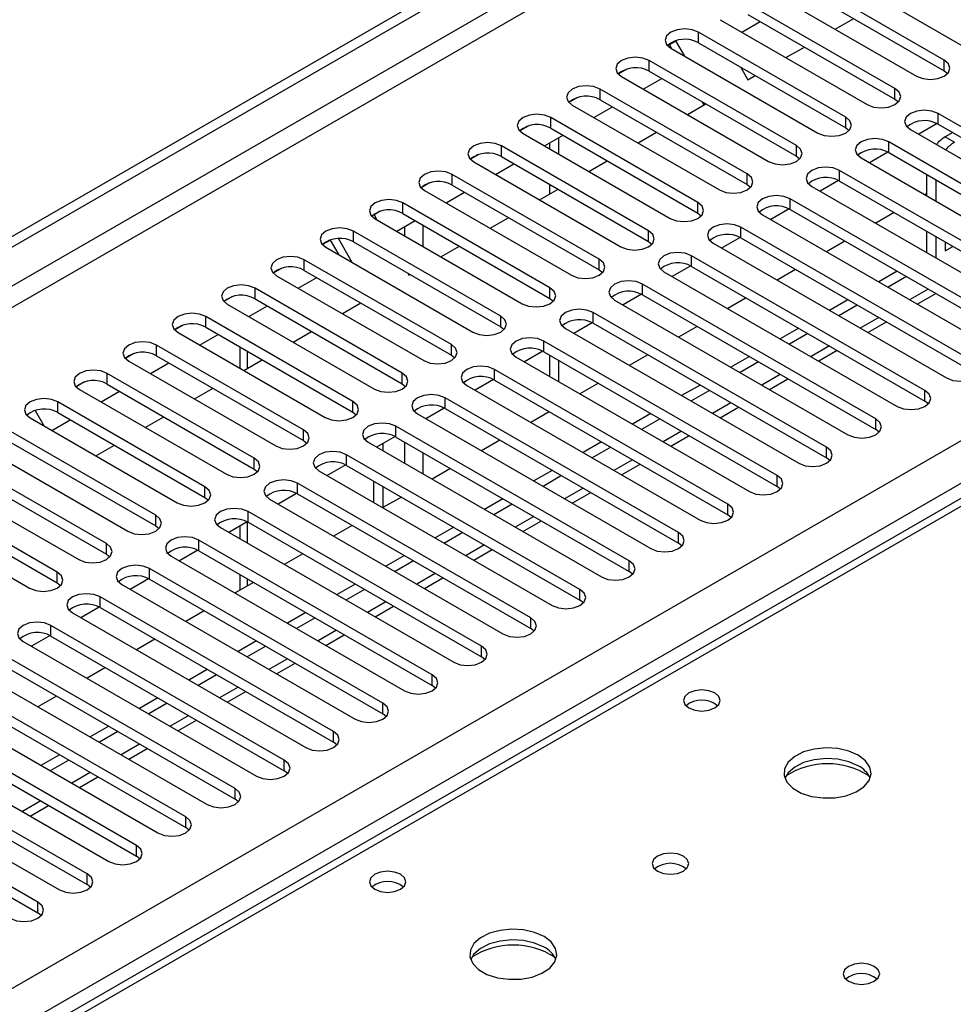
# Model space of a CAD drawing. Units: millimetres. Extents: x 4 to 11134, y 11 to 15752.
# Drawn here: x 4839 to 4946, y 3002 to 3115 of the extents above; entities that cross this region are included whole.
import ezdxf

# ---------------------------------------------------------------- set-up
doc = ezdxf.new("R2010")
doc.units = ezdxf.units.MM
doc.header["$LTSCALE"] = 53

msp = doc.modelspace()

# ---------------------------------------------------------------- linework, layer by layer
at = {"color": 7, "linetype": 'Continuous', "lineweight": 25}
for p, q in [((4314.826, 2787.786), (5685.906, 3579.294)), ((4315.887, 2787.174), (5686.967, 3578.681)), ((5432.801, 3340.221), (4715.088, 2925.894)), ((4930.875, 3121.379), (4947.757, 3111.634)), ((4945.282, 3110.205), (4928.4, 3119.951)), ((4925.218, 3118.114), (4942.1, 3108.368)), ((4928.4, 3118.726), (4945.282, 3108.98)), ((4939.625, 3106.939), (4922.743, 3116.685)), ((4919.561, 3114.848), (4936.444, 3105.102)), ((4922.044, 3113.415), (4924.165, 3114.64)), ((4922.743, 3115.46), (4939.625, 3105.714)), ((4932.771, 3113.754), (4934.892, 3114.978)), ((4933.969, 3103.674), (4917.087, 3113.419)), ((4914.488, 3112.437), (4913.521, 3111.878)), ((4913.738, 3112.003), (4914.488, 3112.437)), ((4915.52, 3110.65), (4914.488, 3112.437)), ((4917.087, 3112.195), (4933.969, 3102.449)), ((4913.738, 3112.003), (4913.521, 3111.878)), ((4914.02, 3111.516), (4913.738, 3112.003)), ((4913.904, 3111.583), (4930.787, 3101.837)), ((4927.114, 3110.488), (4929.235, 3111.712)), ((4928.312, 3100.408), (4911.43, 3110.154)), ((4908.836, 3109.173), (4907.864, 3108.612)), ((4908.836, 3109.173), (4907.864, 3108.612)), ((4911.43, 3108.929), (4928.312, 3099.183)), ((4921.883, 3109.425), (4922.731, 3107.957)), ((4945.282, 3108.98), (4945.676, 3108.674)), ((4908.248, 3108.317), (4925.13, 3098.571)), ((4910.73, 3106.884), (4912.851, 3108.108)), ((4922.731, 3107.957), (4923.579, 3108.447)), ((4922.655, 3097.142), (4905.773, 3106.888)), ((4903.179, 3105.908), (4902.207, 3105.347)), ((4903.179, 3105.908), (4902.207, 3105.347)), ((4905.773, 3105.663), (4922.655, 3095.918)), ((4917.738, 3105.075), (4917.555, 3105.393)), ((4939.625, 3105.714), (4940.019, 3105.408)), ((4902.591, 3105.051), (4919.473, 3095.305)), ((4905.073, 3103.618), (4907.194, 3104.843)), ((4915.801, 3103.957), (4917.922, 3105.181)), ((4916.998, 3093.877), (4900.116, 3103.623)), ((4971.357, 3088.621), (4944.575, 3104.082)), ((4897.522, 3102.642), (4896.551, 3102.081)), ((4897.522, 3102.642), (4896.551, 3102.081)), ((4900.116, 3102.398), (4916.998, 3092.652)), ((4933.969, 3102.449), (4934.362, 3102.143)), ((4941.393, 3102.245), (4968.175, 3086.784)), ((4944.47, 3102.914), (4942.352, 3101.691)), ((4944.47, 3102.914), (4942.352, 3101.691)), ((4944.575, 3102.857), (4971.357, 3087.396)), ((4896.934, 3101.786), (4913.816, 3092.04)), ((4899.416, 3100.353), (4901.537, 3101.577)), ((4901.018, 3101.277), (4901.018, 3099.428)), ((4910.144, 3100.691), (4912.265, 3101.916)), ((4946.253, 3101.889), (4945.384, 3101.387)), ((4911.341, 3090.611), (4894.459, 3100.357)), ((4899.957, 3100.665), (4899.957, 3100.04)), ((4965.7, 3085.355), (4938.918, 3100.816)), ((4891.865, 3099.376), (4890.894, 3098.816)), ((4891.866, 3099.376), (4890.894, 3098.815)), ((4894.459, 3099.132), (4911.341, 3089.386)), ((4904.487, 3097.425), (4906.608, 3098.65)), ((4928.312, 3099.183), (4928.705, 3098.877)), ((4935.736, 3098.979), (4962.518, 3083.518)), ((4938.813, 3099.648), (4936.695, 3098.426)), ((4938.813, 3099.648), (4936.695, 3098.426)), ((4938.918, 3099.591), (4965.7, 3084.131)), ((4891.277, 3098.52), (4908.159, 3088.774)), ((4893.759, 3097.087), (4895.88, 3098.312)), ((4960.043, 3082.09), (4933.261, 3097.55)), ((4905.684, 3087.345), (4888.802, 3097.091)), ((4933.156, 3096.383), (4931.038, 3095.16)), ((4933.156, 3096.383), (4931.039, 3095.16)), ((4943.262, 3097.084), (4943.262, 3094.635)), ((4944.323, 3096.471), (4944.323, 3094.022)), ((4886.208, 3096.111), (4885.237, 3095.55)), ((4886.209, 3096.111), (4885.237, 3095.55)), ((4885.62, 3095.254), (4902.502, 3085.508)), ((4888.802, 3095.867), (4905.684, 3086.121)), ((4898.83, 3094.16), (4900.951, 3095.384)), ((4899.957, 3095.958), (4899.957, 3094.81)), ((4922.655, 3095.918), (4923.048, 3095.611)), ((4930.08, 3095.714), (4956.861, 3080.253)), ((4933.261, 3096.326), (4960.043, 3080.865)), ((4888.103, 3093.821), (4890.224, 3095.046)), ((4954.386, 3078.824), (4927.605, 3094.285)), ((4943.262, 3094.853), (4943.073, 3094.744)), ((4900.027, 3084.08), (4883.145, 3093.826)), ((4927.499, 3093.117), (4925.382, 3091.895)), ((4927.5, 3093.117), (4925.382, 3091.894)), ((4927.605, 3093.06), (4954.386, 3077.599)), ((4880.551, 3092.845), (4879.84, 3092.434)), ((4880.552, 3092.845), (4879.84, 3092.434)), ((4879.84, 3092.434), (4880.164, 3091.873)), ((4879.963, 3091.989), (4896.846, 3082.243)), ((4883.145, 3092.601), (4900.027, 3082.855)), ((4893.173, 3090.894), (4895.294, 3092.119)), ((4916.998, 3092.652), (4917.391, 3092.346)), ((4924.423, 3092.448), (4951.204, 3076.987)), ((4939.538, 3092.703), (4937.417, 3091.478)), ((4882.446, 3090.556), (4884.567, 3091.78)), ((4948.729, 3075.558), (4921.948, 3091.019)), ((4874.894, 3089.579), (4873.923, 3089.019)), ((4874.847, 3089.552), (4874.895, 3089.58)), ((4877.336, 3086.974), (4875.755, 3089.713)), ((4894.371, 3080.814), (4877.489, 3090.56)), ((4921.843, 3089.852), (4919.725, 3088.629)), ((4921.843, 3089.851), (4919.725, 3088.629)), ((4921.948, 3089.794), (4948.729, 3074.334)), ((4943.262, 3090.552), (4943.262, 3088.103)), ((4944.323, 3089.94), (4944.323, 3087.491)), ((4874.847, 3089.552), (4873.923, 3089.019)), ((4874.306, 3088.723), (4891.189, 3078.977)), ((4875.836, 3087.84), (4874.847, 3089.552)), ((4877.489, 3089.335), (4894.371, 3079.589)), ((4887.516, 3087.629), (4889.637, 3088.853)), ((4911.341, 3089.386), (4911.734, 3089.08)), ((4918.766, 3089.182), (4945.548, 3073.722)), ((4933.881, 3089.437), (4931.76, 3088.212)), ((4945.383, 3089.328), (4945.383, 3088.322)), ((4945.383, 3088.322), (4946.254, 3088.825)), ((4943.073, 3072.293), (4916.291, 3087.754)), ((4869.238, 3086.314), (4868.266, 3085.753)), ((4869.238, 3086.314), (4868.266, 3085.753)), ((4888.714, 3077.549), (4871.832, 3087.294)), ((4916.186, 3086.586), (4914.068, 3085.363)), ((4916.186, 3086.586), (4914.068, 3085.363)), ((4916.291, 3086.529), (4943.073, 3071.068)), ((4928.224, 3086.171), (4926.103, 3084.947)), ((4868.65, 3085.457), (4885.532, 3075.712)), ((4871.132, 3084.024), (4873.253, 3085.249)), ((4871.832, 3086.07), (4888.714, 3076.324)), ((4883.7, 3085.75), (4883.84, 3085.506)), ((4883.84, 3085.506), (4883.981, 3085.587)), ((4905.684, 3086.121), (4906.078, 3085.815)), ((4913.109, 3085.917), (4939.891, 3070.456)), ((4939.891, 3085.968), (4937.769, 3084.743)), ((4940.951, 3085.355), (4938.83, 3084.131)), ((4883.057, 3074.283), (4866.175, 3084.029)), ((4937.416, 3069.027), (4910.634, 3084.488)), ((4863.581, 3083.048), (4862.609, 3082.487)), ((4863.581, 3083.048), (4862.61, 3082.487)), ((4866.175, 3082.804), (4883.057, 3073.058)), ((4900.027, 3082.855), (4900.421, 3082.549)), ((4910.529, 3083.32), (4908.411, 3082.098)), ((4910.529, 3083.32), (4908.411, 3082.098)), ((4910.634, 3083.263), (4937.416, 3067.802)), ((4922.567, 3082.906), (4920.446, 3081.681)), ((4942.184, 3082.194), (4944.305, 3083.419)), ((4862.993, 3082.192), (4879.875, 3072.446)), ((4865.475, 3080.759), (4867.596, 3081.983)), ((4876.203, 3081.097), (4878.324, 3082.322)), ((4907.452, 3082.651), (4934.234, 3067.19)), ((4934.234, 3082.702), (4932.113, 3081.477)), ((4935.294, 3082.09), (4933.173, 3080.865)), ((4877.4, 3071.017), (4860.518, 3080.763)), ((4931.759, 3065.762), (4904.977, 3081.222)), ((4857.924, 3079.783), (4856.953, 3079.222)), ((4857.924, 3079.783), (4856.953, 3079.222)), ((4860.518, 3079.538), (4877.4, 3069.792)), ((4894.371, 3079.589), (4894.764, 3079.283)), ((4901.795, 3079.385), (4928.577, 3063.925)), ((4904.872, 3080.055), (4902.754, 3078.832)), ((4904.872, 3080.055), (4902.754, 3078.832)), ((4904.977, 3079.998), (4931.759, 3064.537)), ((4916.91, 3079.64), (4914.789, 3078.416)), ((4928.577, 3079.436), (4926.456, 3078.212)), ((4936.527, 3078.929), (4938.649, 3080.153)), ((4857.336, 3078.926), (4874.218, 3069.18)), ((4859.818, 3077.493), (4861.939, 3078.718)), ((4870.546, 3077.832), (4872.667, 3079.056)), ((4929.638, 3078.824), (4927.516, 3077.599)), ((4871.743, 3067.752), (4854.861, 3077.498)), ((4864.43, 3077.28), (4864.43, 3074.831)), ((4926.102, 3062.496), (4899.32, 3077.957)), ((4852.267, 3076.517), (4851.296, 3075.956)), ((4852.268, 3076.517), (4851.296, 3075.956)), ((4854.861, 3076.273), (4871.743, 3066.527)), ((4888.714, 3076.324), (4889.107, 3076.018)), ((4896.138, 3076.12), (4922.92, 3060.659)), ((4899.215, 3076.789), (4897.097, 3075.566)), ((4899.215, 3076.789), (4897.097, 3075.566)), ((4899.32, 3076.732), (4926.102, 3061.271)), ((4899.957, 3076.364), (4899.957, 3073.915)), ((4911.253, 3076.374), (4909.132, 3075.15)), ((4922.92, 3076.171), (4920.799, 3074.946)), ((4930.871, 3075.663), (4932.992, 3076.888)), ((4851.679, 3075.661), (4868.561, 3065.915)), ((4854.161, 3074.228), (4856.283, 3075.452)), ((4864.889, 3074.566), (4867.01, 3075.791)), ((4901.018, 3075.752), (4901.018, 3073.303)), ((4923.981, 3075.558), (4921.86, 3074.334)), ((4866.086, 3064.486), (4849.204, 3074.232)), ((4920.445, 3059.23), (4893.664, 3074.691)), ((4846.61, 3073.251), (4845.639, 3072.69)), ((4846.611, 3073.251), (4845.639, 3072.69)), ((4849.204, 3073.007), (4866.086, 3063.261)), ((4883.057, 3073.058), (4883.45, 3072.752)), ((4890.482, 3072.854), (4917.263, 3057.393)), ((4893.558, 3073.523), (4891.44, 3072.301)), ((4893.558, 3073.523), (4891.441, 3072.301)), ((4893.664, 3073.466), (4920.445, 3058.006)), ((4905.597, 3073.109), (4903.475, 3071.884)), ((4917.263, 3072.905), (4915.142, 3071.681)), ((4925.214, 3072.398), (4927.335, 3073.622)), ((4846.022, 3072.395), (4862.904, 3062.649)), ((4848.505, 3070.962), (4850.626, 3072.187)), ((4859.232, 3071.3), (4861.353, 3072.525)), ((4918.324, 3072.293), (4916.203, 3071.068)), ((4860.43, 3061.22), (4843.547, 3070.966)), ((4914.788, 3055.965), (4888.007, 3071.425)), ((4919.557, 3069.132), (4921.678, 3070.356)), ((4943.466, 3070.762), (4943.073, 3071.068)), ((4840.953, 3069.986), (4840.949, 3069.983)), ((4840.954, 3069.986), (4840.949, 3069.983)), ((4840.949, 3069.983), (4841.981, 3068.197)), ((4843.547, 3069.741), (4860.43, 3059.996)), ((4853.575, 3068.035), (4855.696, 3069.259)), ((4877.4, 3069.792), (4877.793, 3069.486)), ((4884.825, 3069.589), (4911.606, 3054.128)), ((4887.901, 3070.258), (4885.784, 3069.035)), ((4887.902, 3070.258), (4885.784, 3069.035)), ((4888.007, 3070.201), (4914.788, 3054.74)), ((4899.94, 3069.843), (4897.819, 3068.619)), ((4911.606, 3069.639), (4909.485, 3068.415)), ((4840.365, 3069.129), (4857.248, 3059.383)), ((4842.848, 3067.696), (4844.969, 3068.921)), ((4909.131, 3052.699), (4882.35, 3068.16)), ((4912.667, 3069.027), (4910.546, 3067.803)), ((4854.773, 3057.955), (4837.891, 3067.701)), ((4882.245, 3066.992), (4880.127, 3065.769)), ((4882.245, 3066.992), (4880.127, 3065.769)), ((4913.9, 3065.866), (4916.021, 3067.091)), ((4937.809, 3067.496), (4937.416, 3067.802)), ((4834.708, 3065.864), (4851.591, 3056.118)), ((4837.891, 3066.476), (4854.773, 3056.73)), ((4847.918, 3064.769), (4850.04, 3065.994)), ((4871.743, 3066.527), (4872.137, 3066.221)), ((4879.168, 3066.323), (4905.95, 3050.862)), ((4880.865, 3065.343), (4880.865, 3066.196)), ((4882.35, 3066.935), (4909.131, 3051.474)), ((4894.283, 3066.578), (4892.162, 3065.353)), ((4905.95, 3066.374), (4903.828, 3065.149)), ((4903.475, 3049.433), (4876.693, 3064.894)), ((4907.01, 3065.762), (4904.889, 3064.537)), ((4849.116, 3054.689), (4832.234, 3064.435)), ((4876.588, 3063.726), (4874.47, 3062.504)), ((4876.588, 3063.726), (4874.47, 3062.504)), ((4876.693, 3063.669), (4903.475, 3048.209)), ((4908.243, 3062.601), (4910.364, 3063.825)), ((4932.152, 3064.231), (4931.759, 3064.537)), ((4829.052, 3062.598), (4845.934, 3052.852)), ((4832.234, 3063.21), (4849.116, 3053.464)), ((4866.086, 3063.261), (4866.48, 3062.955)), ((4873.511, 3063.057), (4900.293, 3047.597)), ((4888.626, 3063.312), (4886.505, 3062.087)), ((4900.293, 3063.108), (4898.171, 3061.884)), ((4901.353, 3062.496), (4899.232, 3061.271)), ((4897.818, 3046.168), (4871.036, 3061.629)), ((4879.805, 3059.424), (4879.805, 3061.873)), ((4843.459, 3051.423), (4826.577, 3061.169)), ((4870.931, 3060.461), (4868.813, 3059.238)), ((4870.931, 3060.461), (4868.813, 3059.238)), ((4871.036, 3060.404), (4897.818, 3044.943)), ((4880.865, 3058.832), (4880.865, 3061.261)), ((4902.586, 3059.335), (4904.707, 3060.559)), ((4926.495, 3060.965), (4926.102, 3061.271)), ((4823.395, 3059.332), (4840.277, 3049.587)), ((4826.577, 3059.945), (4843.459, 3050.199)), ((4860.43, 3059.996), (4860.823, 3059.689)), ((4867.854, 3059.792), (4894.636, 3044.331)), ((4882.969, 3060.046), (4880.848, 3058.822)), ((4894.636, 3059.843), (4892.515, 3058.618)), ((4895.696, 3059.23), (4893.575, 3058.006)), ((4892.161, 3042.902), (4865.379, 3058.363)), ((4920.838, 3057.699), (4920.445, 3058.006)), ((4865.274, 3057.195), (4863.156, 3055.973)), ((4865.274, 3057.195), (4863.156, 3055.972)), ((4865.379, 3057.138), (4892.161, 3041.677)), ((4877.312, 3056.781), (4875.191, 3055.556)), ((4896.93, 3056.069), (4899.051, 3057.294)), ((4854.773, 3056.73), (4855.166, 3056.424)), ((4862.197, 3056.526), (4888.979, 3041.065)), ((4864.43, 3056.708), (4864.43, 3055.237)), ((4888.979, 3056.577), (4886.858, 3055.352)), ((4890.04, 3055.965), (4887.918, 3054.74)), ((4886.504, 3039.637), (4859.722, 3055.097)), ((4915.182, 3054.434), (4914.788, 3054.74)), ((4849.116, 3053.464), (4849.509, 3053.158)), ((4859.617, 3053.93), (4857.499, 3052.707)), ((4859.617, 3053.93), (4857.499, 3052.707)), ((4859.722, 3053.873), (4886.504, 3038.412)), ((4871.655, 3053.515), (4869.534, 3052.29)), ((4891.273, 3052.804), (4893.394, 3054.028)), ((4856.54, 3053.26), (4883.322, 3037.8)), ((4883.322, 3053.311), (4881.201, 3052.087)), ((4884.383, 3052.699), (4882.262, 3051.474)), ((4880.847, 3036.371), (4854.066, 3051.832)), ((4864.43, 3051.155), (4864.43, 3049.344)), ((4909.525, 3051.168), (4909.131, 3051.474)), ((4843.459, 3050.199), (4843.852, 3049.893)), ((4850.884, 3049.995), (4877.665, 3034.534)), ((4853.96, 3050.664), (4851.842, 3049.441)), ((4853.96, 3050.664), (4851.843, 3049.441)), ((4854.066, 3050.607), (4880.847, 3035.146)), ((4865.999, 3050.249), (4863.877, 3049.025)), ((4877.665, 3050.046), (4875.544, 3048.821)), ((4885.616, 3049.538), (4887.737, 3050.763)), ((4878.726, 3049.433), (4876.605, 3048.209)), ((4875.19, 3033.105), (4848.409, 3048.566)), ((4903.868, 3047.903), (4903.475, 3048.209)), ((4845.227, 3046.729), (4872.008, 3031.268)), ((4848.303, 3047.398), (4846.186, 3046.176)), ((4848.304, 3047.398), (4846.186, 3046.176)), ((4848.409, 3047.341), (4875.19, 3031.881)), ((4860.342, 3046.984), (4858.221, 3045.759)), ((4872.008, 3046.78), (4869.887, 3045.555)), ((4879.959, 3046.273), (4882.08, 3047.497)), ((4873.069, 3046.168), (4870.948, 3044.943)), ((4869.533, 3029.84), (4842.752, 3045.3)), ((4898.211, 3044.637), (4897.818, 3044.943)), ((4839.57, 3043.463), (4866.352, 3028.003)), ((4842.647, 3044.133), (4840.529, 3042.91)), ((4842.647, 3044.133), (4840.529, 3042.91)), ((4842.752, 3044.076), (4869.533, 3028.615)), ((4854.685, 3043.718), (4852.564, 3042.494)), ((4866.352, 3043.514), (4864.23, 3042.29)), ((4874.302, 3043.007), (4876.423, 3044.231)), ((4867.412, 3042.902), (4865.291, 3041.678)), ((4863.877, 3026.574), (4837.095, 3042.035)), ((4868.645, 3039.741), (4870.766, 3040.966)), ((4892.554, 3041.371), (4892.161, 3041.677)), ((4833.913, 3040.198), (4860.695, 3024.737)), ((4837.095, 3040.81), (4863.877, 3025.349)), ((4849.028, 3040.452), (4846.907, 3039.228)), ((4860.695, 3040.249), (4858.573, 3039.024)), ((4858.22, 3023.308), (4831.438, 3038.769)), ((4861.755, 3039.636), (4859.634, 3038.412)), ((4862.988, 3036.476), (4865.109, 3037.7)), ((4886.897, 3038.106), (4886.504, 3038.412)), ((4828.256, 3036.932), (4855.038, 3021.471)), ((4831.438, 3037.544), (4858.22, 3022.084)), ((4843.371, 3037.187), (4841.25, 3035.962)), ((4855.038, 3036.983), (4852.917, 3035.759)), ((4852.563, 3020.043), (4825.781, 3035.504)), ((4856.099, 3036.371), (4853.977, 3035.146)), ((4825.781, 3034.279), (4852.563, 3018.818)), ((4857.332, 3033.21), (4859.453, 3034.434)), ((4881.24, 3034.84), (4880.847, 3035.146)), ((4822.599, 3033.667), (4849.381, 3018.206)), ((4849.381, 3033.717), (4847.26, 3032.493)), ((4850.442, 3033.105), (4848.32, 3031.881)), ((4846.906, 3016.777), (4820.125, 3032.238)), ((4820.125, 3031.013), (4846.906, 3015.552)), ((4851.675, 3029.944), (4853.796, 3031.169)), ((4875.584, 3031.574), (4875.19, 3031.881)), ((4816.942, 3030.401), (4843.724, 3014.94)), ((4843.724, 3030.452), (4841.603, 3029.227)), ((4844.785, 3029.84), (4842.664, 3028.615)), ((4841.249, 3013.511), (4814.468, 3028.972)), ((4869.927, 3028.309), (4869.533, 3028.615)), ((4814.468, 3027.747), (4841.249, 3012.287)), ((4846.018, 3026.679), (4848.139, 3027.903)), ((4864.27, 3025.043), (4863.877, 3025.349)), ((4840.361, 3023.413), (4842.482, 3024.638)), ((4858.613, 3021.777), (4858.22, 3022.084)), ((4852.956, 3018.512), (4852.563, 3018.818)), ((4847.299, 3015.246), (4846.906, 3015.552)), ((4841.642, 3011.981), (4841.249, 3012.287))]:
    msp.add_line(p, q, dxfattribs=at)
at = {"color": 8, "linetype": 'Continuous', "lineweight": 25}
for p, q in [((5686.967, 3574.19), (4315.887, 2782.683)), ((4316.948, 2780.846), (5688.028, 3572.353)), ((4459.96, 2785.234), (5680.426, 3489.794)), ((5682.548, 3486.12), (4462.081, 2781.559)), ((5434.176, 3340.085), (4716.463, 2925.758)), ((4917.087, 3112.195), (4917.087, 3113.419)), ((4911.43, 3108.929), (4911.43, 3110.154)), ((4945.282, 3108.98), (4945.282, 3110.205)), ((4905.773, 3105.663), (4905.773, 3106.888)), ((4939.625, 3105.714), (4939.625, 3106.939)), ((4900.116, 3102.398), (4900.116, 3103.623)), ((4933.969, 3102.449), (4933.969, 3103.674)), ((4944.575, 3102.857), (4944.575, 3104.082)), ((4945.384, 3101.387), (4946.444, 3100.774)), ((4894.459, 3099.132), (4894.459, 3100.357)), ((4928.312, 3099.183), (4928.312, 3100.408)), ((4938.918, 3099.591), (4938.918, 3100.816)), ((4933.261, 3096.326), (4933.261, 3097.55)), ((4888.802, 3095.867), (4888.802, 3097.091)), ((4922.655, 3095.918), (4922.655, 3097.142)), ((4927.605, 3093.06), (4927.605, 3094.285)), ((4883.145, 3092.601), (4883.145, 3093.826)), ((4916.998, 3092.652), (4916.998, 3093.877)), ((4883.34, 3091.072), (4883.34, 3090.039)), ((4885.461, 3088.815), (4885.461, 3091.264)), ((4921.948, 3089.794), (4921.948, 3091.019)), ((4877.489, 3089.335), (4877.489, 3090.56)), ((4911.341, 3089.386), (4911.341, 3090.611)), ((4905.684, 3086.121), (4905.684, 3087.345)), ((4916.291, 3086.529), (4916.291, 3087.754)), ((4871.832, 3086.07), (4871.832, 3087.294)), ((4866.175, 3082.804), (4866.175, 3084.029)), ((4900.027, 3082.855), (4900.027, 3084.08)), ((4910.634, 3083.263), (4910.634, 3084.488)), ((4943.427, 3083.926), (4941.305, 3082.702)), ((4860.518, 3079.538), (4860.518, 3080.763)), ((4894.371, 3079.589), (4894.371, 3080.814)), ((4904.977, 3079.998), (4904.977, 3081.222)), ((4937.77, 3080.661), (4935.648, 3079.436)), ((4854.861, 3076.273), (4854.861, 3077.498)), ((4888.714, 3076.324), (4888.714, 3077.549)), ((4899.32, 3076.732), (4899.32, 3077.957)), ((4932.113, 3077.395), (4929.992, 3076.171)), ((4865.309, 3074.808), (4865.309, 3076.773)), ((4849.204, 3073.007), (4849.204, 3074.232)), ((4883.057, 3073.058), (4883.057, 3074.283)), ((4893.664, 3073.466), (4893.664, 3074.691)), ((4926.456, 3074.129), (4924.335, 3072.905)), ((4943.073, 3071.068), (4943.073, 3072.293)), ((4843.547, 3069.741), (4843.547, 3070.966)), ((4877.4, 3069.792), (4877.4, 3071.017)), ((4888.007, 3070.201), (4888.007, 3071.425)), ((4920.799, 3070.864), (4918.678, 3069.639)), ((4882.35, 3066.935), (4882.35, 3068.16)), ((4937.416, 3067.802), (4937.416, 3069.027)), ((4871.743, 3066.527), (4871.743, 3067.752)), ((4915.142, 3067.598), (4913.021, 3066.374)), ((4883.34, 3066.363), (4883.34, 3063.914)), ((4876.693, 3063.669), (4876.693, 3064.894)), ((4885.461, 3062.69), (4885.461, 3065.139)), ((4931.759, 3064.537), (4931.759, 3065.762)), ((4866.086, 3063.261), (4866.086, 3064.486)), ((4909.485, 3064.332), (4907.364, 3063.108)), ((4926.102, 3061.271), (4926.102, 3062.496)), ((4871.036, 3060.404), (4871.036, 3061.629)), ((4860.43, 3059.996), (4860.43, 3061.22)), ((4903.829, 3061.067), (4901.707, 3059.842)), ((4920.445, 3058.006), (4920.445, 3059.23)), ((4854.773, 3056.73), (4854.773, 3057.955)), ((4865.379, 3057.138), (4865.379, 3058.363)), ((4865.309, 3054.73), (4865.309, 3057.177)), ((4898.172, 3057.801), (4896.051, 3056.577)), ((4914.788, 3054.74), (4914.788, 3055.965)), ((4849.116, 3053.464), (4849.116, 3054.689)), ((4859.722, 3053.873), (4859.722, 3055.097)), ((4892.515, 3054.536), (4890.394, 3053.311)), ((4909.131, 3051.474), (4909.131, 3052.699)), ((4843.459, 3050.199), (4843.459, 3051.423)), ((4854.066, 3050.607), (4854.066, 3051.832)), ((4886.858, 3051.27), (4884.737, 3050.045)), ((4865.309, 3049.851), (4865.309, 3050.648)), ((4903.475, 3048.209), (4903.475, 3049.433)), ((4848.409, 3047.341), (4848.409, 3048.566)), ((4881.201, 3048.004), (4879.08, 3046.78)), ((4897.818, 3044.943), (4897.818, 3046.168)), ((4842.752, 3044.076), (4842.752, 3045.3)), ((4875.544, 3044.739), (4873.423, 3043.514)), ((4892.161, 3041.677), (4892.161, 3042.902)), ((4869.887, 3041.473), (4867.766, 3040.249)), ((4886.504, 3038.412), (4886.504, 3039.637)), ((4864.231, 3038.207), (4862.109, 3036.983)), ((4880.847, 3035.146), (4880.847, 3036.371)), ((4858.574, 3034.942), (4856.453, 3033.717)), ((4875.19, 3031.881), (4875.19, 3033.105)), ((4852.917, 3031.676), (4850.796, 3030.452)), ((4869.533, 3028.615), (4869.533, 3029.84)), ((4847.26, 3028.411), (4845.139, 3027.186)), ((4863.877, 3025.349), (4863.877, 3026.574)), ((4841.603, 3025.145), (4839.482, 3023.92)), ((4858.22, 3022.084), (4858.22, 3023.308)), ((4852.563, 3018.818), (4852.563, 3020.043)), ((4846.906, 3015.552), (4846.906, 3016.777)), ((4841.249, 3012.287), (4841.249, 3013.511))]:
    msp.add_line(p, q, dxfattribs=at)
at = {"color": 7, "linetype": 'Continuous', "lineweight": 25, "flags": 128}
for points in [[(4917.087, 3113.419), (4916.356, 3113.701), (4915.496, 3113.8), (4914.634, 3113.701), (4913.905, 3113.42), (4913.417, 3112.998), (4913.245, 3112.501), (4913.417, 3112.004), (4913.904, 3111.583)], [(4911.43, 3110.154), (4910.7, 3110.435), (4909.839, 3110.534), (4908.978, 3110.435), (4908.248, 3110.154), (4907.76, 3109.732), (4907.589, 3109.235), (4907.76, 3108.738), (4908.248, 3108.317)], [(4942.1, 3108.368), (4942.83, 3108.086), (4943.691, 3107.987), (4944.552, 3108.086), (4945.282, 3108.368), (4945.77, 3108.789), (4945.941, 3109.286), (4945.77, 3109.783), (4945.282, 3110.205)], [(4905.773, 3106.888), (4905.043, 3107.17), (4904.182, 3107.269), (4903.321, 3107.17), (4902.591, 3106.888), (4902.103, 3106.467), (4901.932, 3105.97), (4902.103, 3105.473), (4902.591, 3105.051)], [(4936.444, 3105.102), (4937.173, 3104.821), (4938.035, 3104.722), (4938.896, 3104.821), (4939.625, 3105.102), (4940.113, 3105.524), (4940.285, 3106.021), (4940.113, 3106.518), (4939.625, 3106.939)], [(4944.575, 3104.082), (4943.845, 3104.363), (4942.984, 3104.462), (4942.123, 3104.363), (4941.393, 3104.082), (4940.906, 3103.66), (4940.734, 3103.163), (4940.905, 3102.666), (4941.393, 3102.245)], [(4900.116, 3103.623), (4899.386, 3103.904), (4898.525, 3104.003), (4897.664, 3103.904), (4896.934, 3103.623), (4896.446, 3103.201), (4896.275, 3102.704), (4896.446, 3102.207), (4896.934, 3101.786)], [(4930.787, 3101.837), (4931.517, 3101.555), (4932.378, 3101.456), (4933.239, 3101.555), (4933.969, 3101.837), (4934.456, 3102.258), (4934.628, 3102.755), (4934.456, 3103.252), (4933.969, 3103.674)], [(4938.918, 3100.816), (4938.188, 3101.098), (4937.327, 3101.197), (4936.466, 3101.098), (4935.736, 3100.816), (4935.249, 3100.395), (4935.077, 3099.898), (4935.249, 3099.401), (4935.736, 3098.979)], [(4894.459, 3100.357), (4893.729, 3100.639), (4892.868, 3100.737), (4892.007, 3100.638), (4891.277, 3100.357), (4890.789, 3099.936), (4890.618, 3099.438), (4890.789, 3098.941), (4891.277, 3098.52)], [(4925.13, 3098.571), (4925.86, 3098.289), (4926.721, 3098.191), (4927.582, 3098.29), (4928.312, 3098.571), (4928.8, 3098.992), (4928.971, 3099.489), (4928.8, 3099.987), (4928.312, 3100.408)], [(4888.802, 3097.091), (4888.072, 3097.373), (4887.211, 3097.472), (4886.35, 3097.373), (4885.62, 3097.091), (4885.132, 3096.67), (4884.961, 3096.173), (4885.133, 3095.676), (4885.62, 3095.254)], [(4933.261, 3097.55), (4932.532, 3097.832), (4931.671, 3097.931), (4930.81, 3097.832), (4930.08, 3097.551), (4929.592, 3097.129), (4929.421, 3096.632), (4929.592, 3096.135), (4930.08, 3095.714)], [(4919.473, 3095.305), (4920.203, 3095.024), (4921.064, 3094.925), (4921.925, 3095.024), (4922.655, 3095.305), (4923.143, 3095.727), (4923.314, 3096.224), (4923.143, 3096.721), (4922.655, 3097.142)], [(4883.145, 3093.826), (4882.415, 3094.107), (4881.554, 3094.206), (4880.693, 3094.107), (4879.963, 3093.826), (4879.476, 3093.404), (4879.304, 3092.907), (4879.476, 3092.41), (4879.963, 3091.989)], [(4927.605, 3094.285), (4926.875, 3094.566), (4926.014, 3094.665), (4925.153, 3094.566), (4924.423, 3094.285), (4923.935, 3093.863), (4923.764, 3093.366), (4923.935, 3092.869), (4924.423, 3092.448)], [(4913.816, 3092.04), (4914.546, 3091.758), (4915.407, 3091.659), (4916.268, 3091.758), (4916.998, 3092.04), (4917.486, 3092.461), (4917.657, 3092.958), (4917.486, 3093.455), (4916.998, 3093.877)], [(4877.489, 3090.56), (4876.758, 3090.842), (4875.898, 3090.941), (4875.036, 3090.842), (4874.307, 3090.56), (4873.819, 3090.139), (4873.647, 3089.642), (4873.819, 3089.145), (4874.306, 3088.723)], [(4921.948, 3091.019), (4921.218, 3091.301), (4920.357, 3091.4), (4919.496, 3091.301), (4918.766, 3091.019), (4918.278, 3090.598), (4918.107, 3090.101), (4918.278, 3089.604), (4918.766, 3089.182)], [(4908.159, 3088.774), (4908.889, 3088.493), (4909.75, 3088.394), (4910.611, 3088.493), (4911.341, 3088.774), (4911.829, 3089.196), (4912, 3089.693), (4911.829, 3090.19), (4911.341, 3090.611)], [(4871.832, 3087.294), (4871.102, 3087.576), (4870.241, 3087.675), (4869.38, 3087.576), (4868.65, 3087.294), (4868.162, 3086.873), (4867.991, 3086.376), (4868.162, 3085.879), (4868.65, 3085.457)], [(4902.502, 3085.508), (4903.232, 3085.227), (4904.093, 3085.128), (4904.954, 3085.227), (4905.684, 3085.508), (4906.172, 3085.93), (4906.343, 3086.427), (4906.172, 3086.924), (4905.684, 3087.345)], [(4916.291, 3087.754), (4915.561, 3088.035), (4914.7, 3088.134), (4913.839, 3088.035), (4913.109, 3087.754), (4912.621, 3087.332), (4912.45, 3086.835), (4912.621, 3086.338), (4913.109, 3085.917)], [(4866.175, 3084.029), (4865.445, 3084.31), (4864.584, 3084.409), (4863.723, 3084.31), (4862.993, 3084.029), (4862.505, 3083.607), (4862.334, 3083.11), (4862.505, 3082.613), (4862.993, 3082.192)], [(4896.846, 3082.243), (4897.575, 3081.961), (4898.437, 3081.862), (4899.297, 3081.961), (4900.028, 3082.243), (4900.515, 3082.664), (4900.687, 3083.161), (4900.515, 3083.658), (4900.027, 3084.08)], [(4910.634, 3084.488), (4909.904, 3084.77), (4909.043, 3084.868), (4908.182, 3084.77), (4907.452, 3084.488), (4906.964, 3084.067), (4906.793, 3083.57), (4906.964, 3083.073), (4907.452, 3082.651)], [(4860.518, 3080.763), (4859.788, 3081.045), (4858.927, 3081.144), (4858.066, 3081.045), (4857.336, 3080.763), (4856.848, 3080.342), (4856.677, 3079.845), (4856.848, 3079.348), (4857.336, 3078.926)], [(4891.189, 3078.977), (4891.919, 3078.696), (4892.78, 3078.597), (4893.641, 3078.696), (4894.371, 3078.977), (4894.858, 3079.399), (4895.03, 3079.896), (4894.858, 3080.393), (4894.371, 3080.814)], [(4904.977, 3081.222), (4904.247, 3081.504), (4903.386, 3081.603), (4902.525, 3081.504), (4901.795, 3081.222), (4901.307, 3080.801), (4901.136, 3080.304), (4901.308, 3079.807), (4901.795, 3079.385)], [(4899.32, 3077.957), (4898.59, 3078.238), (4897.729, 3078.337), (4896.868, 3078.238), (4896.139, 3077.957), (4895.651, 3077.535), (4895.479, 3077.038), (4895.651, 3076.541), (4896.138, 3076.12)], [(4854.861, 3077.498), (4854.131, 3077.779), (4853.27, 3077.878), (4852.409, 3077.779), (4851.679, 3077.498), (4851.191, 3077.076), (4851.02, 3076.579), (4851.191, 3076.082), (4851.679, 3075.661)], [(4885.532, 3075.712), (4886.262, 3075.43), (4887.123, 3075.331), (4887.984, 3075.43), (4888.714, 3075.712), (4889.202, 3076.133), (4889.373, 3076.63), (4889.202, 3077.127), (4888.714, 3077.549)], [(4893.664, 3074.691), (4892.934, 3074.973), (4892.073, 3075.072), (4891.212, 3074.973), (4890.482, 3074.691), (4889.994, 3074.27), (4889.823, 3073.773), (4889.994, 3073.276), (4890.482, 3072.854)], [(4945.548, 3073.722), (4946.277, 3073.44), (4947.138, 3073.341), (4948, 3073.44), (4948.729, 3073.722), (4949.217, 3074.143), (4949.388, 3074.64), (4949.217, 3075.137), (4948.729, 3075.558)], [(4849.204, 3074.232), (4848.474, 3074.513), (4847.613, 3074.612), (4846.752, 3074.513), (4846.022, 3074.232), (4845.535, 3073.81), (4845.363, 3073.313), (4845.535, 3072.816), (4846.022, 3072.395)], [(4879.875, 3072.446), (4880.605, 3072.164), (4881.466, 3072.066), (4882.327, 3072.164), (4883.057, 3072.446), (4883.545, 3072.867), (4883.716, 3073.364), (4883.545, 3073.861), (4883.057, 3074.283)], [(4888.007, 3071.425), (4887.277, 3071.707), (4886.416, 3071.806), (4885.555, 3071.707), (4884.825, 3071.426), (4884.337, 3071.004), (4884.166, 3070.507), (4884.337, 3070.01), (4884.825, 3069.589)], [(4939.891, 3070.456), (4940.621, 3070.174), (4941.482, 3070.076), (4942.343, 3070.174), (4943.073, 3070.456), (4943.56, 3070.877), (4943.732, 3071.374), (4943.56, 3071.872), (4943.073, 3072.293)], [(4843.547, 3070.966), (4842.817, 3071.248), (4841.956, 3071.347), (4841.095, 3071.248), (4840.365, 3070.966), (4839.878, 3070.545), (4839.706, 3070.048), (4839.878, 3069.551), (4840.365, 3069.129)], [(4874.218, 3069.18), (4874.948, 3068.899), (4875.809, 3068.8), (4876.67, 3068.899), (4877.4, 3069.18), (4877.888, 3069.602), (4878.059, 3070.099), (4877.888, 3070.596), (4877.4, 3071.017)], [(4882.35, 3068.16), (4881.62, 3068.441), (4880.759, 3068.54), (4879.898, 3068.441), (4879.168, 3068.16), (4878.68, 3067.738), (4878.509, 3067.241), (4878.68, 3066.744), (4879.168, 3066.323)], [(4934.234, 3067.19), (4934.964, 3066.909), (4935.825, 3066.81), (4936.686, 3066.909), (4937.416, 3067.19), (4937.904, 3067.612), (4938.075, 3068.109), (4937.903, 3068.606), (4937.416, 3069.027)], [(4868.561, 3065.915), (4869.291, 3065.633), (4870.152, 3065.534), (4871.013, 3065.633), (4871.743, 3065.915), (4872.231, 3066.336), (4872.402, 3066.833), (4872.231, 3067.33), (4871.743, 3067.752)], [(4876.693, 3064.894), (4875.963, 3065.176), (4875.102, 3065.275), (4874.241, 3065.176), (4873.511, 3064.894), (4873.023, 3064.473), (4872.852, 3063.976), (4873.023, 3063.479), (4873.511, 3063.057)], [(4928.577, 3063.925), (4929.307, 3063.643), (4930.168, 3063.544), (4931.029, 3063.643), (4931.759, 3063.925), (4932.247, 3064.346), (4932.418, 3064.843), (4932.247, 3065.34), (4931.759, 3065.762)], [(4862.904, 3062.649), (4863.634, 3062.368), (4864.495, 3062.269), (4865.356, 3062.368), (4866.086, 3062.649), (4866.574, 3063.07), (4866.745, 3063.567), (4866.574, 3064.065), (4866.086, 3064.486)], [(4922.92, 3060.659), (4923.65, 3060.378), (4924.511, 3060.279), (4925.372, 3060.378), (4926.102, 3060.659), (4926.59, 3061.08), (4926.761, 3061.578), (4926.59, 3062.075), (4926.102, 3062.496)], [(4871.036, 3061.629), (4870.306, 3061.91), (4869.445, 3062.009), (4868.584, 3061.91), (4867.854, 3061.629), (4867.366, 3061.207), (4867.195, 3060.71), (4867.366, 3060.213), (4867.854, 3059.792)], [(4857.248, 3059.383), (4857.977, 3059.102), (4858.839, 3059.003), (4859.699, 3059.102), (4860.43, 3059.383), (4860.917, 3059.805), (4861.089, 3060.302), (4860.917, 3060.799), (4860.43, 3061.22)], [(4917.263, 3057.393), (4917.993, 3057.112), (4918.854, 3057.013), (4919.715, 3057.112), (4920.445, 3057.393), (4920.933, 3057.815), (4921.104, 3058.312), (4920.933, 3058.809), (4920.445, 3059.23)], [(4851.591, 3056.118), (4852.321, 3055.836), (4853.182, 3055.737), (4854.043, 3055.836), (4854.773, 3056.118), (4855.26, 3056.539), (4855.432, 3057.036), (4855.26, 3057.533), (4854.773, 3057.955)], [(4865.379, 3058.363), (4864.649, 3058.645), (4863.788, 3058.743), (4862.927, 3058.644), (4862.197, 3058.363), (4861.709, 3057.942), (4861.538, 3057.444), (4861.71, 3056.947), (4862.197, 3056.526)], [(4911.606, 3054.128), (4912.336, 3053.846), (4913.197, 3053.747), (4914.058, 3053.846), (4914.788, 3054.128), (4915.276, 3054.549), (4915.447, 3055.046), (4915.276, 3055.543), (4914.788, 3055.965)], [(4845.934, 3052.852), (4846.664, 3052.571), (4847.525, 3052.472), (4848.386, 3052.571), (4849.116, 3052.852), (4849.604, 3053.274), (4849.775, 3053.771), (4849.604, 3054.268), (4849.116, 3054.689)], [(4859.722, 3055.097), (4858.992, 3055.379), (4858.132, 3055.478), (4857.27, 3055.379), (4856.54, 3055.097), (4856.053, 3054.676), (4855.881, 3054.179), (4856.053, 3053.682), (4856.54, 3053.26)], [(4905.95, 3050.862), (4906.679, 3050.581), (4907.541, 3050.482), (4908.402, 3050.581), (4909.131, 3050.862), (4909.619, 3051.284), (4909.79, 3051.781), (4909.619, 3052.278), (4909.131, 3052.699)], [(4840.277, 3049.587), (4841.007, 3049.305), (4841.868, 3049.206), (4842.729, 3049.305), (4843.459, 3049.587), (4843.947, 3050.008), (4844.118, 3050.505), (4843.947, 3051.002), (4843.459, 3051.423)], [(4854.066, 3051.832), (4853.336, 3052.113), (4852.475, 3052.212), (4851.614, 3052.113), (4850.884, 3051.832), (4850.396, 3051.41), (4850.225, 3050.913), (4850.396, 3050.416), (4850.884, 3049.995)], [(4848.409, 3048.566), (4847.679, 3048.848), (4846.818, 3048.947), (4845.957, 3048.848), (4845.227, 3048.566), (4844.739, 3048.145), (4844.568, 3047.648), (4844.739, 3047.151), (4845.227, 3046.729)], [(4900.293, 3047.597), (4901.023, 3047.315), (4901.884, 3047.216), (4902.745, 3047.315), (4903.475, 3047.597), (4903.962, 3048.018), (4904.134, 3048.515), (4903.962, 3049.012), (4903.475, 3049.433)], [(4842.752, 3045.3), (4842.022, 3045.582), (4841.161, 3045.681), (4840.3, 3045.582), (4839.57, 3045.3), (4839.082, 3044.879), (4838.911, 3044.382), (4839.082, 3043.885), (4839.57, 3043.463)], [(4894.636, 3044.331), (4895.366, 3044.049), (4896.227, 3043.95), (4897.088, 3044.049), (4897.818, 3044.331), (4898.306, 3044.752), (4898.477, 3045.249), (4898.306, 3045.746), (4897.818, 3046.168)], [(4888.979, 3041.065), (4889.709, 3040.784), (4890.57, 3040.685), (4891.431, 3040.784), (4892.161, 3041.065), (4892.649, 3041.487), (4892.82, 3041.984), (4892.649, 3042.481), (4892.161, 3042.902)], [(4883.322, 3037.8), (4884.052, 3037.518), (4884.913, 3037.419), (4885.774, 3037.518), (4886.504, 3037.8), (4886.992, 3038.221), (4887.163, 3038.718), (4886.992, 3039.215), (4886.504, 3039.637)], [(4918.943, 3037.544), (4918.262, 3037.807), (4917.458, 3037.9), (4916.654, 3037.807), (4915.973, 3037.544), (4915.518, 3037.151), (4915.358, 3036.687), (4915.518, 3036.223), (4915.973, 3035.83), (4916.654, 3035.567), (4917.458, 3035.475), (4918.262, 3035.567), (4918.943, 3035.83), (4919.398, 3036.223), (4919.558, 3036.687), (4919.398, 3037.151), (4918.943, 3037.544)], [(4877.665, 3034.534), (4878.395, 3034.252), (4879.256, 3034.154), (4880.117, 3034.252), (4880.847, 3034.534), (4881.335, 3034.955), (4881.506, 3035.452), (4881.335, 3035.95), (4880.847, 3036.371)], [(4872.008, 3031.268), (4872.738, 3030.987), (4873.599, 3030.888), (4874.46, 3030.987), (4875.19, 3031.268), (4875.678, 3031.69), (4875.849, 3032.187), (4875.678, 3032.684), (4875.19, 3033.105)], [(4935.419, 3030.401), (4934.334, 3030.876), (4933.067, 3031.164), (4931.713, 3031.244), (4930.371, 3031.111), (4929.141, 3030.773), (4928.115, 3030.257), (4927.368, 3029.599), (4926.956, 3028.85), (4926.91, 3028.064), (4927.232, 3027.301), (4927.9, 3026.615), (4928.862, 3026.06), (4930.049, 3025.674), (4931.372, 3025.488), (4932.733, 3025.515), (4934.031, 3025.753), (4935.17, 3026.184), (4936.064, 3026.776), (4936.649, 3027.486), (4936.881, 3028.261), (4936.741, 3029.043), (4936.242, 3029.774), (4935.419, 3030.401)], [(4866.352, 3028.003), (4867.081, 3027.721), (4867.943, 3027.622), (4868.804, 3027.721), (4869.533, 3028.003), (4870.021, 3028.424), (4870.193, 3028.921), (4870.021, 3029.418), (4869.533, 3029.84)], [(4935.419, 3029.176), (4934.334, 3029.651), (4933.067, 3029.939), (4931.713, 3030.019), (4930.371, 3029.886), (4929.141, 3029.548), (4928.115, 3029.032), (4927.368, 3028.374), (4926.997, 3027.747)], [(4860.695, 3024.737), (4861.425, 3024.456), (4862.286, 3024.357), (4863.147, 3024.456), (4863.877, 3024.737), (4864.364, 3025.158), (4864.536, 3025.656), (4864.364, 3026.153), (4863.877, 3026.574)], [(4855.038, 3021.471), (4855.768, 3021.19), (4856.629, 3021.091), (4857.49, 3021.19), (4858.22, 3021.471), (4858.708, 3021.893), (4858.879, 3022.39), (4858.708, 3022.887), (4858.22, 3023.308)], [(4849.381, 3018.206), (4850.111, 3017.924), (4850.972, 3017.825), (4851.833, 3017.924), (4852.563, 3018.206), (4853.051, 3018.627), (4853.222, 3019.124), (4853.051, 3019.621), (4852.563, 3020.043)], [(4915.337, 3018.808), (4914.656, 3019.07), (4913.852, 3019.163), (4913.049, 3019.07), (4912.367, 3018.808), (4911.912, 3018.414), (4911.752, 3017.95), (4911.912, 3017.486), (4912.367, 3017.093), (4913.049, 3016.83), (4913.852, 3016.738), (4914.656, 3016.83), (4915.337, 3017.093), (4915.792, 3017.486), (4915.952, 3017.95), (4915.793, 3018.414), (4915.337, 3018.808)], [(4843.724, 3014.94), (4844.454, 3014.659), (4845.315, 3014.56), (4846.176, 3014.659), (4846.906, 3014.94), (4847.394, 3015.362), (4847.565, 3015.859), (4847.394, 3016.356), (4846.906, 3016.777)], [(4882.88, 3016.726), (4882.199, 3016.989), (4881.396, 3017.081), (4880.592, 3016.989), (4879.911, 3016.726), (4879.455, 3016.333), (4879.296, 3015.869), (4879.455, 3015.405), (4879.911, 3015.012), (4880.592, 3014.749), (4881.396, 3014.656), (4882.199, 3014.749), (4882.88, 3015.012), (4883.336, 3015.405), (4883.496, 3015.869), (4883.336, 3016.333), (4882.88, 3016.726)], [(4838.067, 3011.675), (4838.797, 3011.393), (4839.658, 3011.294), (4840.519, 3011.393), (4841.249, 3011.675), (4841.737, 3012.096), (4841.908, 3012.593), (4841.737, 3013.09), (4841.249, 3013.511)], [(4899.357, 3009.582), (4898.272, 3010.057), (4897.005, 3010.346), (4895.65, 3010.426), (4894.309, 3010.292), (4893.079, 3009.955), (4892.052, 3009.438), (4891.306, 3008.781), (4890.894, 3008.032), (4890.847, 3007.246), (4891.17, 3006.482), (4891.837, 3005.797), (4892.8, 3005.241), (4893.987, 3004.856), (4895.31, 3004.67), (4896.671, 3004.697), (4897.968, 3004.934), (4899.107, 3005.366), (4900.002, 3005.958), (4900.587, 3006.668), (4900.818, 3007.443), (4900.679, 3008.225), (4900.179, 3008.956), (4899.357, 3009.582)], [(4899.357, 3008.357), (4898.272, 3008.832), (4897.005, 3009.121), (4895.65, 3009.201), (4894.309, 3009.068), (4893.079, 3008.73), (4892.052, 3008.213), (4891.306, 3007.556), (4890.935, 3006.929)], [(4937.258, 3006.153), (4936.576, 3006.416), (4935.773, 3006.508), (4934.969, 3006.416), (4934.288, 3006.153), (4933.832, 3005.76), (4933.673, 3005.296), (4933.833, 3004.832), (4934.288, 3004.439), (4934.969, 3004.176), (4935.773, 3004.084), (4936.576, 3004.176), (4937.258, 3004.439), (4937.713, 3004.832), (4937.873, 3005.296), (4937.713, 3005.76), (4937.258, 3006.153)]]:
    msp.add_lwpolyline(points, dxfattribs=at)
at = {"color": 7, "linetype": 'Continuous', "lineweight": 25}
for centre, radius, start, end in [((4915.524, 3109.416), 3.188, 60.64814, 129.13795), ((4909.867, 3106.15), 3.188, 60.6437, 129.14238), ((4904.21, 3102.884), 3.188, 60.64814, 129.13795), ((4943.012, 3100.078), 3.188, 60.6437, 129.14238), ((4898.553, 3099.619), 3.188, 60.64233, 129.14112), ((4947.408, 3098.039), 3.912, 121.17205, 140.66578), ((4937.356, 3096.812), 3.188, 60.64814, 129.13795), ((4948.469, 3097.427), 3.912, 121.17205, 140.66578), ((4892.896, 3096.354), 3.188, 60.6437, 129.14238), ((4931.699, 3093.547), 3.188, 60.6437, 129.14238), ((4887.239, 3093.087), 3.188, 60.64985, 129.13624), ((4881.582, 3089.822), 3.188, 60.6437, 129.14238), ((4926.042, 3090.281), 3.188, 60.64814, 129.13795), ((4875.926, 3086.556), 3.188, 60.64814, 129.13795), ((4920.385, 3087.016), 3.188, 60.64233, 129.14112), ((4870.269, 3083.291), 3.188, 60.6437, 129.14238), ((4914.728, 3083.75), 3.188, 60.6437, 129.14238), ((4864.612, 3080.025), 3.188, 60.64814, 129.13795), ((4909.071, 3080.484), 3.188, 60.64985, 129.13624), ((4858.955, 3076.76), 3.188, 60.64233, 129.14112), ((4903.414, 3077.219), 3.188, 60.6437, 129.14238), ((4897.758, 3073.953), 3.188, 60.64814, 129.13795), ((4853.298, 3073.494), 3.188, 60.6437, 129.14238), ((4892.101, 3070.688), 3.188, 60.6437, 129.14238), ((4847.641, 3070.228), 3.188, 60.64985, 129.13624), ((4886.444, 3067.422), 3.188, 60.64814, 129.13795), ((4841.984, 3066.963), 3.188, 60.6437, 129.14238), ((4880.787, 3064.157), 3.188, 60.64233, 129.14112), ((4875.13, 3060.891), 3.188, 60.6437, 129.14238), ((4869.473, 3057.625), 3.188, 60.64985, 129.13624), ((4863.816, 3054.36), 3.188, 60.6437, 129.14238), ((4858.16, 3051.094), 3.188, 60.64777, 129.13832), ((4852.503, 3047.828), 3.188, 60.6437, 129.14238), ((4846.846, 3044.562), 3.188, 60.64814, 129.13795), ((4841.189, 3041.297), 3.188, 60.64233, 129.14112), ((4917.458, 3033.874), 2.851, 50.5272, 129.47203), ((4931.883, 3020.623), 8.795, 57.23252, 122.76697), ((4934.212, 3026.682), 2.771, 22.61557, 64.17864), ((4913.852, 3015.137), 2.851, 50.52733, 129.4719), ((4881.396, 3013.055), 2.852, 50.53672, 129.46558), ((4895.821, 2999.805), 8.795, 57.23497, 122.76474), ((4898.155, 3005.869), 2.763, 22.55332, 64.22986), ((4935.773, 3002.483), 2.851, 50.52668, 129.47255)]:
    msp.add_arc(centre, radius, start, end, dxfattribs=at)

doc.saveas('drawing.dxf')
